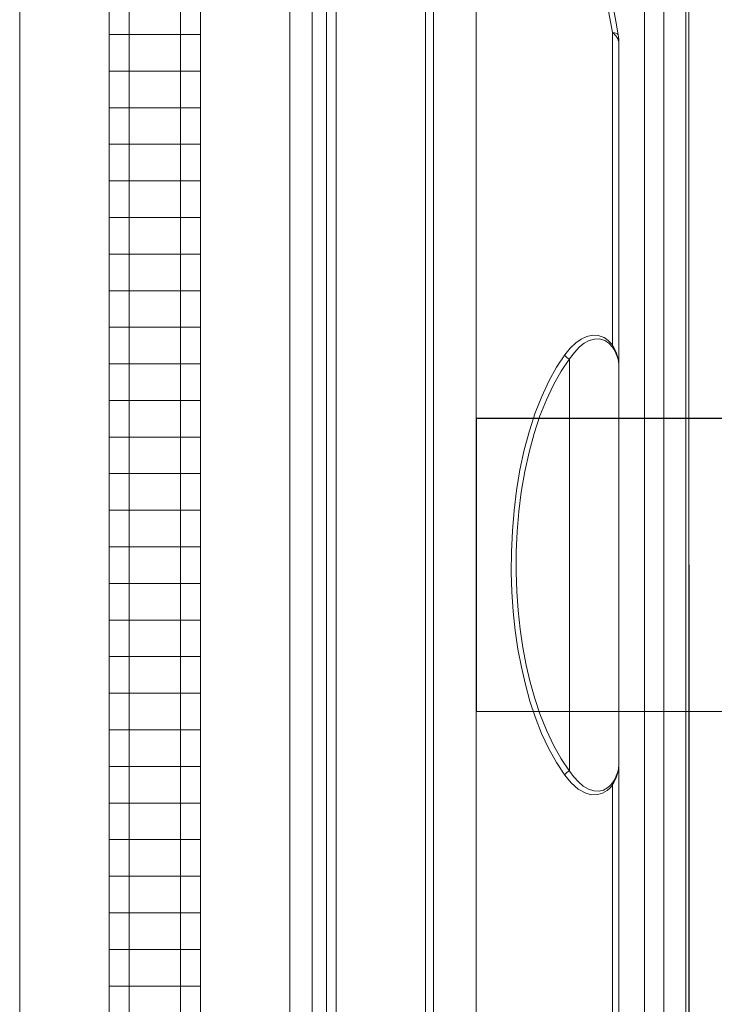
# Model space of a CAD drawing. Units: millimetres. Extents: x 1063 to 14472, y 1314 to 11998.
# Drawn here: x 5000 to 5380, y 3284 to 3822 of the extents above; entities that cross this region are included whole.
import ezdxf

# ---------------------------------------------------------------- set-up
doc = ezdxf.new("R2010")
doc.units = ezdxf.units.MM
doc.layers.add('1', color=7, linetype='Continuous')
doc.layers.add('DIMENSIONS', color=240, linetype='Continuous', lineweight=5)
doc.layers.add('ECO-BELT', color=42, linetype='Continuous', lineweight=5)
doc.styles.add('SEACAD_Arial', font='arial.ttf')
doc.dimstyles.new('ECO', dxfattribs={"dimtxt": 140, "dimasz": 140, "dimexe": 70, "dimexo": 0, "dimgap": 35, "dimtad": 1, "dimdec": 0, "dimrnd": 10, "dimtxsty": 'SEACAD_Arial', "dimblk1": '_SE_FILLED', "dimblk2": '_SE_FILLED', "dimsah": 1, "dimcen": 70, "dimclrt": 2, "dimadec": 0, "dimazin": 0, "dimtfac": 0.5, "dimtdec": 0, "dimtmove": 0, "dimatfit": 3, "dimfxl": 1, "dimarcsym": 0})

# ---------------------------------------------------------------- blocks, each defined once
blk = doc.blocks.new('ECO-T5000_TOP')
at = {"layer": '1', "linetype": 'Continuous', "lineweight": 15}
for p, q in [((2517.97, 858.58), (2517.97, 0.02)), ((2546.03, 858.58), (2546.03, -858.53)), ((2458.13, 845.31), (2458.13, 0.02)), ((2605.87, 845.31), (2605.87, -845.27)), ((2618.02, 834.66), (2618.02, -834.61)), ((2625.97, 812.83), (2625.97, -812.78)), ((2631.17, 808.26), (2631.17, -808.21)), ((2680.05, 797.43), (2680.05, 0.02)), ((2684.39, 0.02), (2684.39, 796.64)), ((2707.68, 780.95), (2707.68, -780.9)), ((2824, -474.43), (2824, 474.52)), ((2822.46, 470.68), (2822.46, -470.64)), ((2799.75, 446.84), (2799.75, -446.8)), ((2810.4, 446.84), (2810.4, -446.8)), ((2782.2, 120.3), (2782.2, 290.99)), ((2785.81, 284.96), (2785.81, 108.18)), ((2758.81, -112.59), (2758.81, 112.64)), ((2785.81, 108.18), (2785.81, -108.13)), ((2458.13, 0.02), (2458.13, -845.27)), ((2517.97, 0.02), (2517.97, -858.53)), ((2680.05, 0.02), (2680.05, -797.38)), ((2684.39, -796.6), (2684.39, 0.02)), ((2785.81, -108.13), (2785.81, -284.92)), ((2782.2, -290.94), (2782.2, -120.25))]:
    blk.add_line(p, q, dxfattribs=at)
at = {"layer": '1', "linetype": 'Continuous', "lineweight": 15, "flags": 128}
for points in [[(2782.2, 290.99), (2779.25, 307.67), (2776.42, 324.24), (2774.62, 335.31), (2772.95, 346.3), (2771.48, 357.13), (2770.37, 366.91)], [(2785.37, 289.78), (2784.03, 297.19), (2782.1, 308.05), (2780.32, 318.28), (2778.81, 327.19), (2777.51, 335.22), (2776.38, 342.6), (2775.26, 350.39), (2774.58, 355.48), (2774.06, 359.81), (2773.81, 362.24)], [(2782.2, 290.99), (2783.48, 290.81), (2784.45, 290.56), (2785.08, 290.23), (2785.37, 289.83), (2785.38, 289.78)], [(2756.21, 114.86), (2759.17, 118.49), (2762.31, 121.49), (2765.18, 123.52), (2768.18, 124.94), (2771.29, 125.64), (2774.46, 125.51), (2777.65, 124.38), (2779.99, 122.74), (2782.2, 120.3)], [(2782.2, 119.13), (2780.2, 121.28), (2778.11, 122.66), (2775.22, 123.56), (2772.38, 123.52), (2769.58, 122.71), (2766.87, 121.24), (2764.3, 119.19), (2761.47, 116.21), (2758.81, 112.64)], [(2756.21, -114.81), (2751.7, -108.01), (2747.46, -100.4), (2743.54, -92.04), (2739.99, -83), (2737.16, -74.43), (2734.64, -65.35), (2732.45, -55.84), (2730.61, -45.98), (2729.14, -35.82), (2728.03, -25.37), (2727.3, -14.74), (2726.96, -4.04), (2727.02, 7.29), (2727.52, 18.62), (2728.45, 29.8), (2729.79, 40.69), (2731.68, 52.04), (2734.04, 62.96), (2736.83, 73.36), (2740.01, 83.1), (2743.56, 92.13), (2747.47, 100.47), (2751.7, 108.07), (2756.21, 114.86)], [(2758.81, 112.64), (2754.3, 105.98), (2750.07, 98.53), (2746.16, 90.35), (2742.61, 81.49), (2739.43, 71.94), (2736.64, 61.75), (2734.28, 51.03), (2732.38, 39.9), (2731.04, 29.22), (2730.12, 18.26), (2729.62, 7.15), (2729.56, -3.97), (2729.9, -14.45), (2730.63, -24.88), (2731.74, -35.12), (2733.21, -45.08), (2735.05, -54.75), (2737.24, -64.08), (2739.76, -72.99), (2742.59, -81.39), (2746.14, -90.26), (2750.06, -98.46), (2754.3, -105.92), (2758.81, -112.59)], [(2758.81, -112.59), (2761.14, -115.76), (2763.61, -118.49), (2766.29, -120.78), (2769.11, -122.45), (2771.99, -123.4), (2775.02, -123.53), (2777.32, -122.96), (2779.66, -121.66), (2780.94, -120.54), (2782.2, -119.08)], [(2782.2, -120.25), (2780.82, -121.9), (2779.38, -123.2), (2776.82, -124.74), (2774.22, -125.5), (2770.89, -125.55), (2767.65, -124.69), (2763.59, -122.44), (2759.76, -119.08), (2756.21, -114.81)]]:
    blk.add_lwpolyline(points, dxfattribs=at)
at = {"layer": '1', "linetype": 'Continuous', "lineweight": 15}
for centre, radius, start, end in [((2777.89, 284.31), 7.95, 4.7431, 57.2112), ((2758.81, 284.96), 27, 0, 10.2877), ((2783.92, 119.71), 1.82, 161.2816, 198.7184), ((2763.99, 108.26), 21.83, 359.7892, 33.4622), ((2767.51, 108.2), 18.31, 359.9381, 36.6412), ((2759.68, 116.29), 3.75, 202.4344, 256.5693), ((2759.68, -116.24), 3.75, 103.4307, 157.5656), ((2767.5, -108.15), 18.32, 323.371, 0.0497), ((2764.09, -108.25), 21.72, 326.4555, 0.2931), ((2783.92, -119.66), 1.82, 161.2816, 198.7184)]:
    blk.add_arc(centre, radius, start, end, dxfattribs=at)
blk = doc.blocks.new('_SE_FILLED')
at = {"color": 0}
blk.add_line((0, 0), (-1, 0), dxfattribs=at)
blk.add_solid([(0, 0), (-1, -0.1665), (-1, 0.1665), (0, 0)], dxfattribs=at)
blk = doc.blocks.new('*D67')
at = {"layer": 'DIMENSIONS', "color": 0, "lineweight": -2, "transparency": 16777216}
for p, q in [((2542.01, 3524.16), (2542.01, 1814.08)), ((5366.01, 3524.16), (5366.01, 1814.08)), ((5226.01, 1884.08), (2682.01, 1884.08))]:
    blk.add_line(p, q, dxfattribs=at)
at = {"layer": 'DIMENSIONS', "color": 0, "lineweight": -2, "transparency": 16777216, "xscale": 140, "yscale": 140, "zscale": 140, "rotation": 180}
blk.add_blockref('_SE_FILLED', (2542.01, 1884.08), dxfattribs=at)
at = {"layer": 'DIMENSIONS', "color": 0, "lineweight": -2, "transparency": 16777216, "xscale": 140, "yscale": 140, "zscale": 140}
blk.add_blockref('_SE_FILLED', (5366.01, 1884.08), dxfattribs=at)
at = {"layer": 'DIMENSIONS', "color": 2, "transparency": 16777216, "insert": (3954.01, 1990.56), "char_height": 140, "attachment_point": 5, "style": 'SEACAD_Arial'}
blk.add_mtext('2820', dxfattribs=at)
blk = doc.blocks.new('*U32')
for p, q in [((25, 1148.46), (-25, 1148.46)), ((25, 1128.46), (-25, 1128.46)), ((25, 1108.46), (-25, 1108.46)), ((25, 1088.46), (-25, 1088.46)), ((25, 1068.46), (-25, 1068.46)), ((25, 1048.46), (-25, 1048.46)), ((25, 1028.46), (-25, 1028.46)), ((25, 1008.46), (-25, 1008.46)), ((25, 988.46), (-25, 988.46)), ((25, 968.46), (-25, 968.46)), ((25, 948.46), (-25, 948.46)), ((25, 928.46), (-25, 928.46)), ((25, 908.46), (-25, 908.46)), ((25, 888.46), (-25, 888.46)), ((25, 868.46), (-25, 868.46)), ((25, 848.46), (-25, 848.46)), ((25, 828.46), (-25, 828.46)), ((25, 808.46), (-25, 808.46)), ((25, 788.46), (-25, 788.46)), ((25, 768.46), (-25, 768.46)), ((25, 748.46), (-25, 748.46)), ((25, 728.46), (-25, 728.46)), ((25, 708.46), (-25, 708.46)), ((25, 688.46), (-25, 688.46)), ((25, 668.46), (-25, 668.46)), ((25, 648.46), (-25, 648.46)), ((25, 628.46), (-25, 628.46))]:
    blk.add_line(p, q)
blk.add_lwpolyline([(-25, 0), (-25, 1718.65), (25, 1718.65), (25, 0)], close=True)
blk = doc.blocks.new('*D56')
at = {"layer": 'DIMENSIONS', "color": 0, "lineweight": -2, "transparency": 16777216}
for p, q in [((2042.01, 3523.82), (2042.01, 1564.08)), ((8448.06, 3524.14), (8448.06, 1564.08)), ((8308.06, 1634.08), (2182.01, 1634.08))]:
    blk.add_line(p, q, dxfattribs=at)
at = {"layer": 'DIMENSIONS', "color": 0, "lineweight": -2, "transparency": 16777216, "xscale": 140, "yscale": 140, "zscale": 140, "rotation": 180}
blk.add_blockref('_SE_FILLED', (2042.01, 1634.08), dxfattribs=at)
at = {"layer": 'DIMENSIONS', "color": 0, "lineweight": -2, "transparency": 16777216, "xscale": 140, "yscale": 140, "zscale": 140}
blk.add_blockref('_SE_FILLED', (8448.06, 1634.08), dxfattribs=at)
at = {"layer": 'DIMENSIONS', "color": 2, "transparency": 16777216, "insert": (5245.04, 1740.56), "char_height": 140, "attachment_point": 5, "style": 'SEACAD_Arial'}
blk.add_mtext('6410', dxfattribs=at)
blk = doc.blocks.new('*D57')
at = {"layer": 'DIMENSIONS', "color": 0, "lineweight": -2, "transparency": 16777216}
for p, q in [((1942.01, 3524.13), (1942.01, 1314.08)), ((8548.06, 3524.16), (8548.06, 1314.08)), ((2082.01, 1384.08), (8408.06, 1384.08))]:
    blk.add_line(p, q, dxfattribs=at)
at = {"layer": 'DIMENSIONS', "color": 0, "lineweight": -2, "transparency": 16777216, "xscale": 140, "yscale": 140, "zscale": 140, "rotation": 180}
blk.add_blockref('_SE_FILLED', (1942.01, 1384.08), dxfattribs=at)
at = {"layer": 'DIMENSIONS', "color": 0, "lineweight": -2, "transparency": 16777216, "xscale": 140, "yscale": 140, "zscale": 140}
blk.add_blockref('_SE_FILLED', (8548.06, 1384.08), dxfattribs=at)
at = {"layer": 'DIMENSIONS', "color": 2, "transparency": 16777216, "insert": (5245.04, 1490.56), "char_height": 140, "attachment_point": 5, "style": 'SEACAD_Arial'}
blk.add_mtext('6610', dxfattribs=at)
blk = doc.blocks.new('*D58')
at = {"layer": 'DIMENSIONS', "color": 0, "lineweight": -2, "transparency": 16777216}
for p, q in [((5366.01, 3524.16), (5366.01, 1814.08)), ((5866.01, 3524.16), (5866.01, 1814.08)), ((5506.01, 1884.08), (5726.01, 1884.08))]:
    blk.add_line(p, q, dxfattribs=at)
at = {"layer": 'DIMENSIONS', "color": 0, "lineweight": -2, "transparency": 16777216, "xscale": 140, "yscale": 140, "zscale": 140, "rotation": 180}
blk.add_blockref('_SE_FILLED', (5366.01, 1884.08), dxfattribs=at)
at = {"layer": 'DIMENSIONS', "color": 0, "lineweight": -2, "transparency": 16777216, "xscale": 140, "yscale": 140, "zscale": 140}
blk.add_blockref('_SE_FILLED', (5866.01, 1884.08), dxfattribs=at)
at = {"layer": 'DIMENSIONS', "color": 2, "transparency": 16777216, "insert": (5616.01, 1990.56), "char_height": 140, "attachment_point": 5, "style": 'SEACAD_Arial'}
blk.add_mtext('500', dxfattribs=at)

msp = doc.modelspace()

# ---------------------------------------------------------------- linework, layer by layer
msp.add_lwpolyline([(5249.7, 3444.13), (6021.62, 3444.16), (6021.62, 3604.16), (5249.7, 3604.13)], close=True)

# ---------------------------------------------------------------- block references
at = {"layer": 'DIMENSIONS'}
msp.add_blockref('ECO-T5000_TOP', (2542.01, 3524.11), dxfattribs=at)
at = {"layer": 'ECO-BELT', "xscale": -1}
msp.add_blockref('*U32', (5074.01, 2665.58), dxfattribs=at)

# ---------------------------------------------------------------- dimensions: what is measured, and where the dimension line sits
at = {"layer": 'DIMENSIONS'}
for base, p1, p2, picture, middle in [((8548.06, 1384.08), (1942.01, 3524.13), (8548.06, 3524.16), '*D57', (5245.04, 1490.56)), ((2042.01, 1634.08), (8448.06, 3524.14), (2042.01, 3523.82), '*D56', (5245.04, 1740.56)), ((2542.01, 1884.08), (5366.01, 3524.16), (2542.01, 3524.16), '*D67', (3954.01, 1990.56)), ((5866.01, 1884.08), (5366.01, 3524.16), (5866.01, 3524.16), '*D58', (5616.01, 1990.56))]:
    dim = msp.add_linear_dim(base=base, p1=p1, p2=p2, dimstyle='ECO', dxfattribs=at)
    dim.commit()
    dim.dimension.update_dxf_attribs({"geometry": picture, "text_midpoint": middle})

doc.saveas('drawing.dxf')
